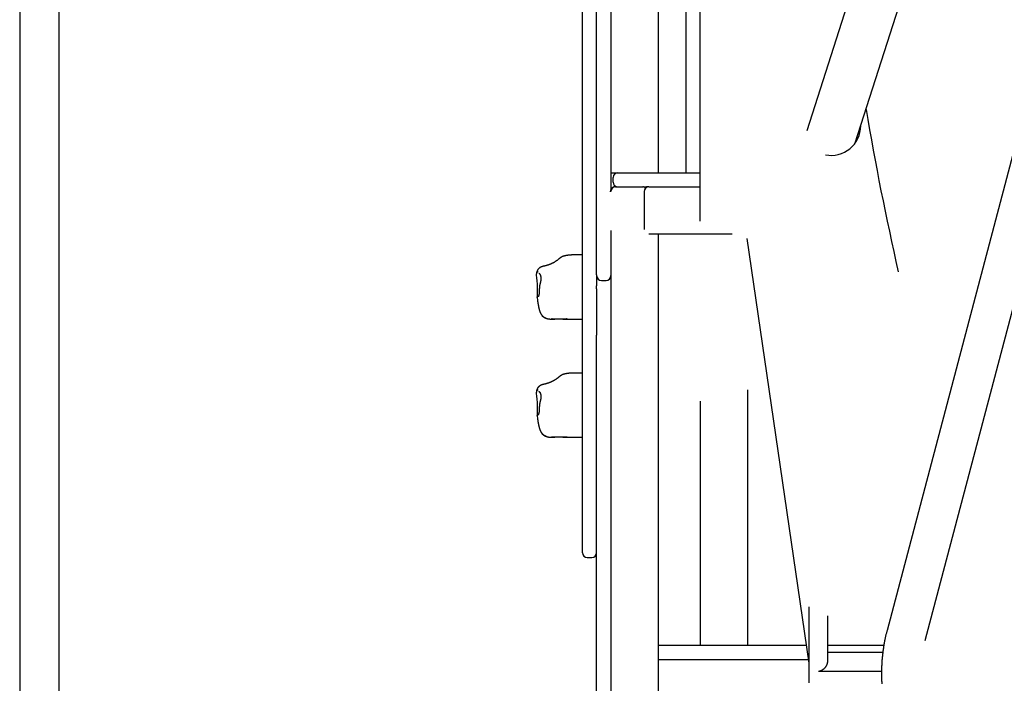
# Model space of a CAD drawing. Extents: x -4172 to 15784, y -2371 to 2030.
# Drawn here: x -3226 to -2392, y -161 to 401 of the extents above; entities that cross this region are included whole.
import ezdxf

# ---------------------------------------------------------------- set-up
doc = ezdxf.new("R2010")
doc.units = 0

msp = doc.modelspace()

# ---------------------------------------------------------------- linework, layer by layer
at = {"color": 7, "linetype": 'Continuous'}
for p, q in [((-3226.46, 1431.05), (-3226.46, -1616.95)), ((-3193.06, -1616.95), (-3193.06, 1320.81)), ((-2725.76, 1267.31), (-2725.76, 256.66)), ((-2725.76, 1261.05), (-2725.76, 271.05)), ((-2685.76, 1261.05), (-2685.76, 271.05)), ((-2278.9, 1182.99), (-2559.69, 306.66)), ((-2518.69, 296.32), (-2243.36, 1155.6)), ((-2737.76, 222.26), (-2737.76, 959.14)), ((-2749.76, 199.08), (-2749.76, 951.44)), ((-2649.98, 230.05), (-2649.98, 955.06)), ((-2661.98, 271.05), (-2661.98, 948.45)), ((-2362.75, 372.21), (-2491.81, -116.35)), ((-2459.51, -124.88), (-2330.45, 363.68)), ((-2725.76, 271.05), (-2721.76, 271.05)), ((-2723.69, 263.05), (-2723.69, 267.05)), ((-2721.76, 271.05), (-2719.69, 271.05)), ((-2719.69, 271.05), (-2694.04, 271.05)), ((-2694.04, 271.05), (-2649.98, 271.05)), ((-2721.83, 259.18), (-2699.2, 259.18)), ((-2699.2, 259.18), (-2698.67, 259.18)), ((-2697.96, 259.05), (-2695.55, 259.05)), ((-2694.04, 259.05), (-2695.55, 259.05)), ((-2693.48, 259.05), (-2694.04, 259.05)), ((-2693.48, 259.05), (-2649.98, 259.05)), ((-2697.48, 255.05), (-2697.48, 223.05)), ((-2737.76, 184.58), (-2737.76, 222.26)), ((-2725.76, 222.26), (-2725.76, 184.3)), ((-2623.05, 219.05), (-2693.48, 219.05)), ((-2685.76, 219.05), (-2685.76, -1628.95)), ((-2610.61, 215.35), (-2557.91, -144.02)), ((-2749.76, 201.46), (-2757.64, 201.46)), ((-2749.76, 159.5), (-2749.76, 199.08)), ((-2788.67, 184.22), (-2788.77, 185.39)), ((-2737.76, 184.55), (-2737.76, 175.32)), ((-2725.76, 184.3), (-2725.76, 183.92)), ((-2725.76, 183.95), (-2725.76, 175.27)), ((-2737.76, 175.27), (-2737.76, 175.32)), ((-2737.76, 172.71), (-2737.76, 175.27)), ((-2733.76, 179.92), (-2729.76, 179.92)), ((-2725.76, 175.27), (-2725.76, -211.47)), ((-2737.76, 172.71), (-2737.76, 159.5)), ((-2788.16, 165.04), (-2787.93, 163.32)), ((-2788.09, 165.66), (-2788.1, 165.65)), ((-2787.1, 166.48), (-2787.11, 166.47)), ((-2749.76, 100.63), (-2749.76, 159.5)), ((-2737.76, 159.5), (-2737.76, 133.41)), ((-2776.87, 147.21), (-2773.11, 147.21)), ((-2766.33, 147.21), (-2749.76, 147.21)), ((-2737.76, -211.47), (-2737.76, 133.41)), ((-2749.76, 101.46), (-2757.64, 101.46)), ((-2749.76, 43.03), (-2749.76, 100.63)), ((-2788.67, 84.22), (-2788.77, 85.39)), ((-2609.98, 87.18), (-2609.98, -128.95)), ((-2649.98, 77.59), (-2649.98, -128.95)), ((-2788.16, 65.04), (-2787.93, 63.32)), ((-2788.09, 65.66), (-2788.1, 65.65)), ((-2787.1, 66.48), (-2787.11, 66.47)), ((-2776.87, 47.21), (-2773.11, 47.21)), ((-2766.33, 47.21), (-2749.76, 47.21)), ((-2749.76, -45.95), (-2749.76, 43.03)), ((-2749.76, -50.7), (-2749.76, -45.95)), ((-2745.76, -54.7), (-2741.76, -54.7)), ((-2557.98, -96.5), (-2557.98, -142.83)), ((-2541.98, -142.05), (-2541.98, -104.09)), ((-2685.76, -128.95), (-2649.98, -128.95)), ((-2649.98, -128.95), (-2645.98, -128.95)), ((-2645.98, -128.95), (-2613.98, -128.95)), ((-2613.98, -128.95), (-2609.98, -128.95)), ((-2609.98, -128.95), (-2560.12, -128.95)), ((-2541.98, -128.95), (-2494.49, -128.95)), ((-2685.76, -140.95), (-2558.36, -140.95)), ((-2495.39, -134.98), (-2541.98, -134.98)), ((-2557.98, -143.55), (-2557.98, -160.65)), ((-2549.06, -150.98), (-2496.48, -150.98))]:
    msp.add_line(p, q, dxfattribs=at)
for points in [[(-2721.83, 259.18), (-2721.96, 259.17), (-2722.09, 259.16), (-2722.22, 259.15), (-2722.35, 259.14), (-2722.48, 259.12), (-2722.61, 259.11), (-2722.74, 259.08), (-2722.87, 259.06), (-2723, 259.03), (-2723.13, 258.99), (-2723.25, 258.95), (-2723.38, 258.9), (-2723.51, 258.85), (-2723.63, 258.8), (-2723.75, 258.74), (-2723.88, 258.68), (-2724, 258.61), (-2724.12, 258.54), (-2724.24, 258.47), (-2724.35, 258.39), (-2724.47, 258.31), (-2724.58, 258.22), (-2724.69, 258.13), (-2724.79, 258.04), (-2724.9, 257.94), (-2724.99, 257.84), (-2725.09, 257.74), (-2725.18, 257.63), (-2725.27, 257.53), (-2725.36, 257.41), (-2725.44, 257.3), (-2725.51, 257.19), (-2725.59, 257.07), (-2725.65, 256.95), (-2725.72, 256.83), (-2725.78, 256.71), (-2725.83, 256.59), (-2725.88, 256.47), (-2725.93, 256.36), (-2725.97, 256.24), (-2726.01, 256.13), (-2726.04, 256.02), (-2726.07, 255.92), (-2726.1, 255.81), (-2726.12, 255.71), (-2726.14, 255.61), (-2726.16, 255.52), (-2726.17, 255.43), (-2726.18, 255.34), (-2726.19, 255.25), (-2726.19, 255.17), (-2726.19, 255.09), (-2726.19, 255.01), (-2726.19, 254.93), (-2726.19, 254.85), (-2726.18, 254.77)], [(-2766.05, 200.34), (-2766.16, 200.31), (-2766.26, 200.28), (-2766.37, 200.25), (-2766.47, 200.21), (-2766.57, 200.18), (-2766.67, 200.14), (-2766.77, 200.1), (-2766.86, 200.06), (-2766.94, 200.02), (-2767.02, 199.98), (-2767.1, 199.93), (-2767.17, 199.88), (-2767.25, 199.83), (-2767.32, 199.78), (-2767.39, 199.73), (-2767.45, 199.68)], [(-2757.64, 201.46), (-2757.85, 201.45), (-2758.07, 201.45), (-2758.29, 201.45), (-2758.5, 201.44), (-2758.73, 201.44), (-2758.95, 201.43), (-2759.18, 201.42), (-2759.42, 201.41), (-2759.66, 201.4), (-2759.91, 201.38), (-2760.16, 201.36), (-2760.42, 201.34), (-2760.68, 201.32), (-2760.95, 201.3), (-2761.23, 201.27), (-2761.51, 201.24), (-2761.79, 201.2), (-2762.08, 201.16), (-2762.37, 201.12), (-2762.66, 201.08), (-2762.96, 201.03), (-2763.25, 200.98), (-2763.55, 200.93), (-2763.84, 200.87), (-2764.14, 200.81), (-2764.43, 200.75), (-2764.72, 200.68), (-2765, 200.61), (-2765.29, 200.54), (-2765.57, 200.47), (-2765.86, 200.4), (-2766.14, 200.33)], [(-2781.73, 192.09), (-2781.85, 192.07), (-2781.97, 192.04), (-2782.09, 192.02), (-2782.22, 192), (-2782.34, 191.97), (-2782.46, 191.95), (-2782.59, 191.92), (-2782.71, 191.9), (-2782.83, 191.87), (-2782.96, 191.84), (-2783.08, 191.81), (-2783.2, 191.78), (-2783.33, 191.75), (-2783.46, 191.71), (-2783.58, 191.68), (-2783.71, 191.64), (-2783.84, 191.6), (-2783.97, 191.56), (-2784.1, 191.51), (-2784.23, 191.46), (-2784.36, 191.41), (-2784.49, 191.36), (-2784.62, 191.31), (-2784.75, 191.26), (-2784.87, 191.2), (-2784.99, 191.15), (-2785.11, 191.09), (-2785.23, 191.03), (-2785.35, 190.97), (-2785.46, 190.9), (-2785.58, 190.84), (-2785.69, 190.77), (-2785.8, 190.7), (-2785.91, 190.63), (-2786.02, 190.55), (-2786.13, 190.48), (-2786.24, 190.4), (-2786.35, 190.32), (-2786.45, 190.23), (-2786.56, 190.14), (-2786.66, 190.05), (-2786.77, 189.96), (-2786.87, 189.86), (-2786.97, 189.76), (-2787.07, 189.65), (-2787.17, 189.54), (-2787.27, 189.43), (-2787.37, 189.32), (-2787.46, 189.2), (-2787.55, 189.08), (-2787.64, 188.95), (-2787.73, 188.83), (-2787.81, 188.7), (-2787.89, 188.56), (-2787.97, 188.43), (-2788.05, 188.29), (-2788.12, 188.15), (-2788.18, 188.01), (-2788.25, 187.86), (-2788.31, 187.72), (-2788.37, 187.58), (-2788.42, 187.43), (-2788.47, 187.29), (-2788.51, 187.15), (-2788.56, 187.02), (-2788.59, 186.88), (-2788.63, 186.75), (-2788.66, 186.63), (-2788.68, 186.5), (-2788.71, 186.39), (-2788.72, 186.27), (-2788.74, 186.16), (-2788.75, 186.06), (-2788.75, 185.96), (-2788.75, 185.86), (-2788.75, 185.76), (-2788.75, 185.67), (-2788.74, 185.58), (-2788.74, 185.49), (-2788.73, 185.4)], [(-2779.12, 192.86), (-2779.18, 192.84), (-2779.24, 192.83), (-2779.29, 192.81), (-2779.35, 192.79), (-2779.41, 192.78), (-2779.48, 192.76), (-2779.54, 192.74), (-2779.61, 192.71), (-2779.69, 192.69), (-2779.76, 192.67), (-2779.84, 192.64), (-2780.01, 192.59), (-2780.1, 192.56), (-2780.19, 192.53), (-2780.28, 192.5), (-2780.38, 192.47), (-2780.47, 192.44), (-2780.57, 192.41), (-2780.67, 192.38), (-2780.76, 192.36), (-2780.85, 192.33), (-2780.94, 192.3), (-2781.02, 192.28), (-2781.1, 192.26), (-2781.17, 192.23), (-2781.24, 192.21), (-2781.3, 192.2), (-2781.36, 192.18), (-2781.41, 192.17), (-2781.46, 192.15), (-2781.5, 192.14), (-2781.54, 192.13), (-2781.58, 192.12), (-2781.61, 192.12), (-2781.64, 192.11), (-2781.66, 192.1), (-2781.68, 192.1), (-2781.71, 192.09), (-2781.72, 192.09), (-2781.73, 192.09), (-2781.73, 192.09), (-2781.73, 192.09), (-2781.72, 192.09), (-2781.72, 192.09), (-2781.71, 192.09)], [(-2770.08, 197.79), (-2770.23, 197.66), (-2770.39, 197.54), (-2770.55, 197.41), (-2770.71, 197.28), (-2770.88, 197.15), (-2771.05, 197.02), (-2771.22, 196.89), (-2771.4, 196.76), (-2771.59, 196.62), (-2771.78, 196.49), (-2771.98, 196.35), (-2772.19, 196.21), (-2772.4, 196.07), (-2772.62, 195.92), (-2772.85, 195.78), (-2773.08, 195.63), (-2773.32, 195.49), (-2773.57, 195.34), (-2773.82, 195.19), (-2774.08, 195.05), (-2774.33, 194.9), (-2774.59, 194.76), (-2774.86, 194.62), (-2775.12, 194.49), (-2775.38, 194.36), (-2775.64, 194.23), (-2775.9, 194.11), (-2776.16, 193.99), (-2776.41, 193.87), (-2776.67, 193.76), (-2776.92, 193.65), (-2777.17, 193.55), (-2777.42, 193.46), (-2777.67, 193.36), (-2777.91, 193.27), (-2778.16, 193.19), (-2778.4, 193.1), (-2778.64, 193.02), (-2778.89, 192.94), (-2779.13, 192.86)], [(-2767.45, 199.69), (-2767.6, 199.61), (-2767.74, 199.52), (-2767.88, 199.43), (-2768.02, 199.35), (-2768.15, 199.26), (-2768.29, 199.17), (-2768.42, 199.09), (-2768.54, 199), (-2768.67, 198.91), (-2768.78, 198.83), (-2768.9, 198.74), (-2769.01, 198.66), (-2769.11, 198.58), (-2769.21, 198.5), (-2769.31, 198.42), (-2769.41, 198.35), (-2769.5, 198.27), (-2769.58, 198.2), (-2769.67, 198.13), (-2769.75, 198.06), (-2769.84, 197.99), (-2769.92, 197.92), (-2770, 197.86), (-2770.08, 197.79)], [(-2787.25, 187.11), (-2787.28, 187.12), (-2787.31, 187.12), (-2787.34, 187.12), (-2787.37, 187.12), (-2787.4, 187.12), (-2787.44, 187.12), (-2787.47, 187.12), (-2787.51, 187.12), (-2787.55, 187.12), (-2787.6, 187.12), (-2787.64, 187.11), (-2787.69, 187.11), (-2787.74, 187.1), (-2787.79, 187.08), (-2787.85, 187.07), (-2787.9, 187.05), (-2787.96, 187.03), (-2788.01, 187), (-2788.07, 186.97), (-2788.12, 186.94), (-2788.17, 186.9), (-2788.23, 186.86), (-2788.28, 186.82), (-2788.32, 186.77), (-2788.37, 186.72), (-2788.41, 186.67), (-2788.45, 186.62), (-2788.48, 186.57), (-2788.51, 186.52), (-2788.54, 186.46), (-2788.57, 186.41), (-2788.59, 186.35), (-2788.61, 186.3), (-2788.63, 186.24), (-2788.65, 186.19), (-2788.67, 186.14), (-2788.68, 186.09), (-2788.7, 186.04), (-2788.71, 185.99), (-2788.72, 185.94), (-2788.72, 185.9), (-2788.73, 185.86), (-2788.74, 185.82), (-2788.74, 185.78), (-2788.75, 185.75), (-2788.75, 185.71), (-2788.75, 185.68), (-2788.76, 185.65), (-2788.76, 185.63), (-2788.76, 185.6), (-2788.76, 185.58), (-2788.76, 185.55), (-2788.76, 185.53), (-2788.76, 185.51), (-2788.77, 185.49), (-2788.77, 185.46), (-2788.77, 185.44), (-2788.77, 185.42), (-2788.77, 185.39)], [(-2786.82, 186.05), (-2786.82, 186.05), (-2786.83, 186.05), (-2786.83, 186.05), (-2786.83, 186.05), (-2786.83, 186.05), (-2786.83, 186.05), (-2786.82, 186.04), (-2786.81, 186.04), (-2786.77, 186.02), (-2786.75, 186.01), (-2786.72, 186), (-2786.69, 185.98), (-2786.65, 185.96), (-2786.62, 185.94), (-2786.58, 185.91), (-2786.53, 185.88), (-2786.49, 185.84), (-2786.44, 185.8), (-2786.4, 185.76), (-2786.35, 185.71), (-2786.3, 185.65), (-2786.24, 185.59), (-2786.19, 185.53), (-2786.14, 185.46), (-2786.08, 185.39), (-2786.03, 185.32), (-2785.97, 185.24), (-2785.91, 185.16), (-2785.86, 185.07), (-2785.8, 184.98), (-2785.75, 184.88), (-2785.7, 184.78), (-2785.65, 184.68), (-2785.6, 184.57), (-2785.55, 184.46), (-2785.5, 184.35), (-2785.45, 184.23), (-2785.41, 184.11), (-2785.37, 183.99), (-2785.33, 183.86), (-2785.29, 183.73), (-2785.25, 183.6), (-2785.22, 183.46), (-2785.19, 183.33), (-2785.16, 183.19), (-2785.13, 183.04), (-2785.11, 182.9), (-2785.08, 182.75), (-2785.07, 182.6), (-2785.05, 182.44), (-2785.03, 182.29), (-2785.02, 182.13), (-2785.02, 181.97), (-2785.01, 181.81), (-2785.01, 181.64), (-2785.01, 181.47), (-2785.01, 181.3), (-2785.02, 181.13), (-2785.02, 180.95), (-2785.04, 180.78), (-2785.05, 180.6), (-2785.07, 180.42), (-2785.08, 180.24), (-2785.11, 180.06), (-2785.13, 179.88), (-2785.16, 179.7), (-2785.18, 179.51), (-2785.22, 179.33), (-2785.25, 179.14), (-2785.28, 178.96), (-2785.32, 178.77), (-2785.36, 178.59), (-2785.41, 178.4), (-2785.45, 178.22), (-2785.5, 178.03), (-2785.54, 177.85), (-2785.59, 177.66), (-2785.64, 177.48), (-2785.69, 177.29)], [(-2785.66, 177.28), (-2785.7, 177.14), (-2785.74, 177), (-2785.78, 176.86), (-2785.82, 176.72), (-2785.86, 176.57), (-2785.89, 176.42), (-2785.93, 176.27), (-2785.96, 176.11), (-2786, 175.94), (-2786.03, 175.78), (-2786.06, 175.6), (-2786.08, 175.42), (-2786.11, 175.24), (-2786.13, 175.05), (-2786.16, 174.85), (-2786.18, 174.65), (-2786.2, 174.45), (-2786.22, 174.25), (-2786.24, 174.04), (-2786.26, 173.83), (-2786.28, 173.61), (-2786.29, 173.4), (-2786.31, 173.18), (-2786.32, 172.97), (-2786.33, 172.76), (-2786.34, 172.55), (-2786.35, 172.33), (-2786.36, 172.13), (-2786.37, 171.92), (-2786.37, 171.71), (-2786.38, 171.51), (-2786.39, 171.31), (-2786.39, 171.11), (-2786.4, 170.92), (-2786.4, 170.72), (-2786.41, 170.54), (-2786.42, 170.35), (-2786.43, 170.17), (-2786.44, 169.98), (-2786.45, 169.81), (-2786.46, 169.63), (-2786.47, 169.46), (-2786.48, 169.3), (-2786.5, 169.13), (-2786.51, 168.97), (-2786.53, 168.82), (-2786.55, 168.67), (-2786.57, 168.52), (-2786.59, 168.38), (-2786.61, 168.24), (-2786.63, 168.11), (-2786.66, 167.98), (-2786.68, 167.85), (-2786.71, 167.73), (-2786.73, 167.62), (-2786.76, 167.51), (-2786.79, 167.41), (-2786.81, 167.31), (-2786.84, 167.22), (-2786.86, 167.14), (-2786.89, 167.06), (-2786.91, 166.98), (-2786.94, 166.91), (-2786.96, 166.85), (-2786.98, 166.79), (-2787, 166.74), (-2787.02, 166.69), (-2787.04, 166.65), (-2787.05, 166.6), (-2787.07, 166.56), (-2787.09, 166.53), (-2787.11, 166.49)], [(-2785.68, 177.29), (-2785.68, 177.29)], [(-2788.09, 165.65), (-2788.11, 165.61), (-2788.12, 165.57), (-2788.13, 165.54), (-2788.14, 165.5), (-2788.16, 165.46), (-2788.16, 165.43), (-2788.17, 165.39), (-2788.18, 165.35), (-2788.18, 165.32), (-2788.18, 165.28), (-2788.17, 165.24), (-2788.17, 165.2), (-2788.17, 165.17), (-2788.16, 165.13), (-2788.15, 165.09), (-2788.14, 165.06)], [(-2787.93, 163.32), (-2787.9, 163.12), (-2787.87, 162.92), (-2787.84, 162.71), (-2787.81, 162.5), (-2787.78, 162.3), (-2787.75, 162.09), (-2787.72, 161.87), (-2787.69, 161.66), (-2787.65, 161.44), (-2787.62, 161.21), (-2787.58, 160.99), (-2787.55, 160.75), (-2787.51, 160.52), (-2787.47, 160.28), (-2787.43, 160.04), (-2787.39, 159.8), (-2787.35, 159.55), (-2787.3, 159.3), (-2787.26, 159.05), (-2787.21, 158.8), (-2787.16, 158.55), (-2787.12, 158.3), (-2787.07, 158.05), (-2787.02, 157.8), (-2786.97, 157.55), (-2786.91, 157.3), (-2786.86, 157.06), (-2786.81, 156.82), (-2786.76, 156.59), (-2786.7, 156.35), (-2786.65, 156.13), (-2786.59, 155.9), (-2786.54, 155.68), (-2786.48, 155.47), (-2786.43, 155.26), (-2786.37, 155.05), (-2786.31, 154.85), (-2786.25, 154.65), (-2786.19, 154.46), (-2786.14, 154.27), (-2786.07, 154.09), (-2786.01, 153.91), (-2785.95, 153.74), (-2785.89, 153.57), (-2785.83, 153.4), (-2785.77, 153.24), (-2785.7, 153.09), (-2785.64, 152.94), (-2785.58, 152.79), (-2785.52, 152.65), (-2785.46, 152.52), (-2785.39, 152.39), (-2785.33, 152.26), (-2785.27, 152.13), (-2785.21, 152.01), (-2785.14, 151.9), (-2785.08, 151.78), (-2785.01, 151.67), (-2784.95, 151.56), (-2784.88, 151.45), (-2784.82, 151.34), (-2784.75, 151.24), (-2784.68, 151.13), (-2784.62, 151.02)], [(-2787.11, 166.47), (-2787.13, 166.42), (-2787.16, 166.37), (-2787.18, 166.32), (-2787.2, 166.27), (-2787.23, 166.23), (-2787.25, 166.19), (-2787.27, 166.15), (-2787.29, 166.11), (-2787.31, 166.08), (-2787.33, 166.06), (-2787.35, 166.04), (-2787.37, 166.02), (-2787.38, 166), (-2787.4, 165.99), (-2787.41, 165.98), (-2787.42, 165.97), (-2787.42, 165.97), (-2787.43, 165.96), (-2787.43, 165.96), (-2787.43, 165.96), (-2787.43, 165.96), (-2787.42, 165.96), (-2787.42, 165.96), (-2787.42, 165.97)], [(-2784.65, 151.13), (-2784.59, 151.04), (-2784.54, 150.95), (-2784.49, 150.86), (-2784.43, 150.77), (-2784.37, 150.68), (-2784.3, 150.58), (-2784.24, 150.49), (-2784.16, 150.39), (-2784.08, 150.29), (-2784, 150.19), (-2783.9, 150.09), (-2783.81, 149.99), (-2783.7, 149.89), (-2783.6, 149.78), (-2783.48, 149.67), (-2783.37, 149.57), (-2783.24, 149.46), (-2783.12, 149.35), (-2782.99, 149.24), (-2782.85, 149.14), (-2782.71, 149.03), (-2782.57, 148.93), (-2782.43, 148.82), (-2782.29, 148.73), (-2782.14, 148.63), (-2782, 148.54), (-2781.85, 148.46), (-2781.71, 148.37), (-2781.56, 148.29), (-2781.41, 148.22), (-2781.26, 148.14), (-2781.12, 148.07), (-2780.97, 148.01), (-2780.82, 147.95), (-2780.67, 147.89), (-2780.53, 147.83), (-2780.38, 147.78), (-2780.23, 147.73), (-2780.09, 147.68), (-2779.94, 147.63), (-2779.8, 147.59), (-2779.65, 147.55), (-2779.51, 147.52), (-2779.37, 147.48), (-2779.23, 147.45), (-2779.09, 147.42), (-2778.95, 147.39), (-2778.81, 147.37), (-2778.67, 147.35), (-2778.54, 147.33), (-2778.41, 147.31), (-2778.28, 147.29), (-2778.15, 147.28), (-2778.02, 147.26), (-2777.89, 147.25), (-2777.77, 147.24), (-2777.65, 147.24), (-2777.53, 147.23), (-2777.42, 147.23), (-2777.3, 147.23), (-2777.18, 147.22), (-2777.07, 147.22), (-2776.96, 147.22), (-2776.84, 147.22)], [(-2762.88, 147.28), (-2762.99, 147.27), (-2763.1, 147.26), (-2763.21, 147.25), (-2763.32, 147.24), (-2763.45, 147.23), (-2763.58, 147.23), (-2763.72, 147.22), (-2763.87, 147.22), (-2764.03, 147.22), (-2764.21, 147.21), (-2764.4, 147.21), (-2764.6, 147.21), (-2764.81, 147.21), (-2765.03, 147.21), (-2765.5, 147.21), (-2765.76, 147.21), (-2766.02, 147.22), (-2766.29, 147.22), (-2767.42, 147.22), (-2767.71, 147.22), (-2767.99, 147.22), (-2769.16, 147.22), (-2769.46, 147.22), (-2769.76, 147.22), (-2770.07, 147.22), (-2770.38, 147.22), (-2770.7, 147.22), (-2771.02, 147.22), (-2771.34, 147.22), (-2771.67, 147.22), (-2771.99, 147.22), (-2772.3, 147.22), (-2772.61, 147.22), (-2772.92, 147.21), (-2773.21, 147.21), (-2773.5, 147.21), (-2773.78, 147.21), (-2774.04, 147.21), (-2774.29, 147.21), (-2774.53, 147.21), (-2774.75, 147.21), (-2774.96, 147.22), (-2775.15, 147.22), (-2775.33, 147.23), (-2775.5, 147.24), (-2775.66, 147.24), (-2775.82, 147.25), (-2775.97, 147.26), (-2776.12, 147.27)], [(-2766.05, 100.34), (-2766.16, 100.31), (-2766.26, 100.28), (-2766.37, 100.25), (-2766.47, 100.21), (-2766.57, 100.18), (-2766.67, 100.14), (-2766.77, 100.1), (-2766.86, 100.06), (-2766.94, 100.02), (-2767.02, 99.98), (-2767.1, 99.93), (-2767.17, 99.88), (-2767.25, 99.83), (-2767.32, 99.78), (-2767.39, 99.73), (-2767.45, 99.68)], [(-2757.64, 101.46), (-2757.85, 101.45), (-2758.07, 101.45), (-2758.29, 101.45), (-2758.5, 101.44), (-2758.73, 101.44), (-2758.95, 101.43), (-2759.18, 101.42), (-2759.42, 101.41), (-2759.66, 101.4), (-2759.91, 101.38), (-2760.16, 101.36), (-2760.42, 101.34), (-2760.68, 101.32), (-2760.95, 101.3), (-2761.23, 101.27), (-2761.51, 101.24), (-2761.79, 101.2), (-2762.08, 101.16), (-2762.37, 101.12), (-2762.66, 101.08), (-2762.96, 101.03), (-2763.25, 100.98), (-2763.55, 100.93), (-2763.84, 100.87), (-2764.14, 100.81), (-2764.43, 100.75), (-2764.72, 100.68), (-2765, 100.61), (-2765.29, 100.54), (-2765.57, 100.47), (-2765.86, 100.4), (-2766.14, 100.33)], [(-2781.73, 92.09), (-2781.85, 92.07), (-2781.97, 92.04), (-2782.09, 92.02), (-2782.22, 92), (-2782.34, 91.97), (-2782.46, 91.95), (-2782.59, 91.92), (-2782.71, 91.9), (-2782.83, 91.87), (-2782.96, 91.84), (-2783.08, 91.81), (-2783.2, 91.78), (-2783.33, 91.75), (-2783.46, 91.71), (-2783.58, 91.68), (-2783.71, 91.64), (-2783.84, 91.6), (-2783.97, 91.56), (-2784.1, 91.51), (-2784.23, 91.46), (-2784.36, 91.41), (-2784.49, 91.36), (-2784.62, 91.31), (-2784.75, 91.26), (-2784.87, 91.2), (-2784.99, 91.15), (-2785.11, 91.09), (-2785.23, 91.03), (-2785.35, 90.97), (-2785.46, 90.9), (-2785.58, 90.84), (-2785.69, 90.77), (-2785.8, 90.7), (-2785.91, 90.63), (-2786.02, 90.55), (-2786.13, 90.48), (-2786.24, 90.4), (-2786.35, 90.32), (-2786.45, 90.23), (-2786.56, 90.14), (-2786.66, 90.05), (-2786.77, 89.96), (-2786.87, 89.86), (-2786.97, 89.76), (-2787.07, 89.65), (-2787.17, 89.54), (-2787.27, 89.43), (-2787.37, 89.32), (-2787.46, 89.2), (-2787.55, 89.08), (-2787.64, 88.95), (-2787.73, 88.83), (-2787.81, 88.7), (-2787.89, 88.56), (-2787.97, 88.43), (-2788.05, 88.29), (-2788.12, 88.15), (-2788.18, 88.01), (-2788.25, 87.86), (-2788.31, 87.72), (-2788.37, 87.58), (-2788.42, 87.43), (-2788.47, 87.29), (-2788.51, 87.15), (-2788.56, 87.02), (-2788.59, 86.88), (-2788.63, 86.75), (-2788.66, 86.63), (-2788.68, 86.5), (-2788.71, 86.39), (-2788.72, 86.27), (-2788.74, 86.16), (-2788.75, 86.06), (-2788.75, 85.96), (-2788.75, 85.86), (-2788.75, 85.76), (-2788.75, 85.67), (-2788.74, 85.58), (-2788.74, 85.49), (-2788.73, 85.4)], [(-2779.12, 92.86), (-2779.18, 92.84), (-2779.24, 92.83), (-2779.29, 92.81), (-2779.35, 92.79), (-2779.41, 92.78), (-2779.48, 92.76), (-2779.54, 92.74), (-2779.61, 92.71), (-2779.69, 92.69), (-2779.76, 92.67), (-2779.84, 92.64), (-2780.01, 92.59), (-2780.1, 92.56), (-2780.19, 92.53), (-2780.28, 92.5), (-2780.38, 92.47), (-2780.47, 92.44), (-2780.57, 92.41), (-2780.67, 92.38), (-2780.76, 92.36), (-2780.85, 92.33), (-2780.94, 92.3), (-2781.02, 92.28), (-2781.1, 92.26), (-2781.17, 92.23), (-2781.24, 92.21), (-2781.3, 92.2), (-2781.36, 92.18), (-2781.41, 92.17), (-2781.46, 92.15), (-2781.5, 92.14), (-2781.54, 92.13), (-2781.58, 92.12), (-2781.61, 92.12), (-2781.64, 92.11), (-2781.66, 92.1), (-2781.68, 92.1), (-2781.71, 92.09), (-2781.72, 92.09), (-2781.73, 92.09), (-2781.73, 92.09), (-2781.73, 92.09), (-2781.72, 92.09), (-2781.72, 92.09), (-2781.71, 92.09)], [(-2770.08, 97.79), (-2770.23, 97.66), (-2770.39, 97.54), (-2770.55, 97.41), (-2770.71, 97.28), (-2770.88, 97.15), (-2771.05, 97.02), (-2771.22, 96.89), (-2771.4, 96.76), (-2771.59, 96.62), (-2771.78, 96.49), (-2771.98, 96.35), (-2772.19, 96.21), (-2772.4, 96.07), (-2772.62, 95.92), (-2772.85, 95.78), (-2773.08, 95.63), (-2773.32, 95.49), (-2773.57, 95.34), (-2773.82, 95.19), (-2774.08, 95.05), (-2774.33, 94.9), (-2774.59, 94.76), (-2774.86, 94.62), (-2775.12, 94.49), (-2775.38, 94.36), (-2775.64, 94.23), (-2775.9, 94.11), (-2776.16, 93.99), (-2776.41, 93.87), (-2776.67, 93.76), (-2776.92, 93.65), (-2777.17, 93.55), (-2777.42, 93.46), (-2777.67, 93.36), (-2777.91, 93.27), (-2778.16, 93.19), (-2778.4, 93.1), (-2778.64, 93.02), (-2778.89, 92.94), (-2779.13, 92.86)], [(-2767.45, 99.69), (-2767.6, 99.61), (-2767.74, 99.52), (-2767.88, 99.43), (-2768.02, 99.35), (-2768.15, 99.26), (-2768.29, 99.17), (-2768.42, 99.09), (-2768.54, 99), (-2768.67, 98.91), (-2768.78, 98.83), (-2768.9, 98.74), (-2769.01, 98.66), (-2769.11, 98.58), (-2769.21, 98.5), (-2769.31, 98.42), (-2769.41, 98.35), (-2769.5, 98.27), (-2769.58, 98.2), (-2769.67, 98.13), (-2769.75, 98.06), (-2769.84, 97.99), (-2769.92, 97.92), (-2770, 97.86), (-2770.08, 97.79)], [(-2787.25, 87.11), (-2787.28, 87.12), (-2787.31, 87.12), (-2787.34, 87.12), (-2787.37, 87.12), (-2787.4, 87.12), (-2787.44, 87.12), (-2787.47, 87.12), (-2787.51, 87.12), (-2787.55, 87.12), (-2787.6, 87.12), (-2787.64, 87.11), (-2787.69, 87.11), (-2787.74, 87.1), (-2787.79, 87.08), (-2787.85, 87.07), (-2787.9, 87.05), (-2787.96, 87.03), (-2788.01, 87), (-2788.07, 86.97), (-2788.12, 86.94), (-2788.17, 86.9), (-2788.23, 86.86), (-2788.28, 86.82), (-2788.32, 86.77), (-2788.37, 86.72), (-2788.41, 86.67), (-2788.45, 86.62), (-2788.48, 86.57), (-2788.51, 86.52), (-2788.54, 86.46), (-2788.57, 86.41), (-2788.59, 86.35), (-2788.61, 86.3), (-2788.63, 86.24), (-2788.65, 86.19), (-2788.67, 86.14), (-2788.68, 86.09), (-2788.7, 86.04), (-2788.71, 85.99), (-2788.72, 85.94), (-2788.72, 85.9), (-2788.73, 85.86), (-2788.74, 85.82), (-2788.74, 85.78), (-2788.75, 85.75), (-2788.75, 85.71), (-2788.75, 85.68), (-2788.76, 85.65), (-2788.76, 85.63), (-2788.76, 85.6), (-2788.76, 85.58), (-2788.76, 85.55), (-2788.76, 85.53), (-2788.76, 85.51), (-2788.77, 85.49), (-2788.77, 85.46), (-2788.77, 85.44), (-2788.77, 85.42), (-2788.77, 85.39)], [(-2786.82, 86.05), (-2786.82, 86.05), (-2786.83, 86.05), (-2786.83, 86.05), (-2786.83, 86.05), (-2786.83, 86.05), (-2786.83, 86.05), (-2786.82, 86.04), (-2786.81, 86.04), (-2786.77, 86.02), (-2786.75, 86.01), (-2786.72, 86), (-2786.69, 85.98), (-2786.65, 85.96), (-2786.62, 85.94), (-2786.58, 85.91), (-2786.53, 85.88), (-2786.49, 85.84), (-2786.44, 85.8), (-2786.4, 85.76), (-2786.35, 85.71), (-2786.3, 85.65), (-2786.24, 85.59), (-2786.19, 85.53), (-2786.14, 85.46), (-2786.08, 85.39), (-2786.03, 85.32), (-2785.97, 85.24), (-2785.91, 85.16), (-2785.86, 85.07), (-2785.8, 84.98), (-2785.75, 84.88), (-2785.7, 84.78), (-2785.65, 84.68), (-2785.6, 84.57), (-2785.55, 84.46), (-2785.5, 84.35), (-2785.45, 84.23), (-2785.41, 84.11), (-2785.37, 83.99), (-2785.33, 83.86), (-2785.29, 83.73), (-2785.25, 83.6), (-2785.22, 83.46), (-2785.19, 83.33), (-2785.16, 83.19), (-2785.13, 83.04), (-2785.11, 82.9), (-2785.08, 82.75), (-2785.07, 82.6), (-2785.05, 82.44), (-2785.03, 82.29), (-2785.02, 82.13), (-2785.02, 81.97), (-2785.01, 81.81), (-2785.01, 81.64), (-2785.01, 81.47), (-2785.01, 81.3), (-2785.02, 81.13), (-2785.02, 80.95), (-2785.04, 80.78), (-2785.05, 80.6), (-2785.07, 80.42), (-2785.08, 80.24), (-2785.11, 80.06), (-2785.13, 79.88), (-2785.16, 79.7), (-2785.18, 79.51), (-2785.22, 79.33), (-2785.25, 79.14), (-2785.28, 78.96), (-2785.32, 78.77), (-2785.36, 78.59), (-2785.41, 78.4), (-2785.45, 78.22), (-2785.5, 78.03), (-2785.54, 77.85), (-2785.59, 77.66), (-2785.64, 77.48), (-2785.69, 77.29)], [(-2785.66, 77.28), (-2785.7, 77.14), (-2785.74, 77), (-2785.78, 76.86), (-2785.82, 76.72), (-2785.86, 76.57), (-2785.89, 76.42), (-2785.93, 76.27), (-2785.96, 76.11), (-2786, 75.94), (-2786.03, 75.78), (-2786.06, 75.6), (-2786.08, 75.42), (-2786.11, 75.24), (-2786.13, 75.05), (-2786.16, 74.85), (-2786.18, 74.65), (-2786.2, 74.45), (-2786.22, 74.25), (-2786.24, 74.04), (-2786.26, 73.83), (-2786.28, 73.61), (-2786.29, 73.4), (-2786.31, 73.18), (-2786.32, 72.97), (-2786.33, 72.76), (-2786.34, 72.55), (-2786.35, 72.33), (-2786.36, 72.13), (-2786.37, 71.92), (-2786.37, 71.71), (-2786.38, 71.51), (-2786.39, 71.31), (-2786.39, 71.11), (-2786.4, 70.92), (-2786.4, 70.72), (-2786.41, 70.54), (-2786.42, 70.35), (-2786.43, 70.17), (-2786.44, 69.98), (-2786.45, 69.81), (-2786.46, 69.63), (-2786.47, 69.46), (-2786.48, 69.3), (-2786.5, 69.13), (-2786.51, 68.97), (-2786.53, 68.82), (-2786.55, 68.67), (-2786.57, 68.52), (-2786.59, 68.38), (-2786.61, 68.24), (-2786.63, 68.11), (-2786.66, 67.98), (-2786.68, 67.85), (-2786.71, 67.73), (-2786.73, 67.62), (-2786.76, 67.51), (-2786.79, 67.41), (-2786.81, 67.31), (-2786.84, 67.22), (-2786.86, 67.14), (-2786.89, 67.06), (-2786.91, 66.98), (-2786.94, 66.91), (-2786.96, 66.85), (-2786.98, 66.79), (-2787, 66.74), (-2787.02, 66.69), (-2787.04, 66.65), (-2787.05, 66.6), (-2787.07, 66.56), (-2787.09, 66.53), (-2787.11, 66.49)], [(-2785.68, 77.29), (-2785.68, 77.29)], [(-2788.09, 65.65), (-2788.11, 65.61), (-2788.12, 65.57), (-2788.13, 65.54), (-2788.14, 65.5), (-2788.16, 65.46), (-2788.16, 65.43), (-2788.17, 65.39), (-2788.18, 65.35), (-2788.18, 65.32), (-2788.18, 65.28), (-2788.17, 65.24), (-2788.17, 65.2), (-2788.17, 65.17), (-2788.16, 65.13), (-2788.15, 65.09), (-2788.14, 65.06)], [(-2787.93, 63.32), (-2787.9, 63.12), (-2787.87, 62.92), (-2787.84, 62.71), (-2787.81, 62.5), (-2787.78, 62.3), (-2787.75, 62.09), (-2787.72, 61.87), (-2787.69, 61.66), (-2787.65, 61.44), (-2787.62, 61.21), (-2787.58, 60.99), (-2787.55, 60.75), (-2787.51, 60.52), (-2787.47, 60.28), (-2787.43, 60.04), (-2787.39, 59.8), (-2787.35, 59.55), (-2787.3, 59.3), (-2787.26, 59.05), (-2787.21, 58.8), (-2787.16, 58.55), (-2787.12, 58.3), (-2787.07, 58.05), (-2787.02, 57.8), (-2786.97, 57.55), (-2786.91, 57.3), (-2786.86, 57.06), (-2786.81, 56.82), (-2786.76, 56.59), (-2786.7, 56.35), (-2786.65, 56.13), (-2786.59, 55.9), (-2786.54, 55.68), (-2786.48, 55.47), (-2786.43, 55.26), (-2786.37, 55.05), (-2786.31, 54.85), (-2786.25, 54.65), (-2786.19, 54.46), (-2786.14, 54.27), (-2786.07, 54.09), (-2786.01, 53.91), (-2785.95, 53.74), (-2785.89, 53.57), (-2785.83, 53.4), (-2785.77, 53.24), (-2785.7, 53.09), (-2785.64, 52.94), (-2785.58, 52.79), (-2785.52, 52.65), (-2785.46, 52.52), (-2785.39, 52.39), (-2785.33, 52.26), (-2785.27, 52.13), (-2785.21, 52.01), (-2785.14, 51.9), (-2785.08, 51.78), (-2785.01, 51.67), (-2784.95, 51.56), (-2784.88, 51.45), (-2784.82, 51.34), (-2784.75, 51.24), (-2784.68, 51.13), (-2784.62, 51.02)], [(-2787.11, 66.47), (-2787.13, 66.42), (-2787.16, 66.37), (-2787.18, 66.32), (-2787.2, 66.27), (-2787.23, 66.23), (-2787.25, 66.19), (-2787.27, 66.15), (-2787.29, 66.11), (-2787.31, 66.08), (-2787.33, 66.06), (-2787.35, 66.04), (-2787.37, 66.02), (-2787.38, 66), (-2787.4, 65.99), (-2787.41, 65.98), (-2787.42, 65.97), (-2787.42, 65.97), (-2787.43, 65.96), (-2787.43, 65.96), (-2787.43, 65.96), (-2787.43, 65.96), (-2787.42, 65.96), (-2787.42, 65.96), (-2787.42, 65.97)], [(-2784.65, 51.13), (-2784.59, 51.04), (-2784.54, 50.95), (-2784.49, 50.86), (-2784.43, 50.77), (-2784.37, 50.68), (-2784.3, 50.58), (-2784.24, 50.49), (-2784.16, 50.39), (-2784.08, 50.29), (-2784, 50.19), (-2783.9, 50.09), (-2783.81, 49.99), (-2783.7, 49.89), (-2783.6, 49.78), (-2783.48, 49.67), (-2783.37, 49.57), (-2783.24, 49.46), (-2783.12, 49.35), (-2782.99, 49.24), (-2782.85, 49.14), (-2782.71, 49.03), (-2782.57, 48.93), (-2782.43, 48.82), (-2782.29, 48.73), (-2782.14, 48.63), (-2782, 48.54), (-2781.85, 48.46), (-2781.71, 48.37), (-2781.56, 48.29), (-2781.41, 48.22), (-2781.26, 48.14), (-2781.12, 48.07), (-2780.97, 48.01), (-2780.82, 47.95), (-2780.67, 47.89), (-2780.53, 47.83), (-2780.38, 47.78), (-2780.23, 47.73), (-2780.09, 47.68), (-2779.94, 47.63), (-2779.8, 47.59), (-2779.65, 47.55), (-2779.51, 47.52), (-2779.37, 47.48), (-2779.23, 47.45), (-2779.09, 47.42), (-2778.95, 47.39), (-2778.81, 47.37), (-2778.67, 47.35), (-2778.54, 47.33), (-2778.41, 47.31), (-2778.28, 47.29), (-2778.15, 47.28), (-2778.02, 47.26), (-2777.89, 47.25), (-2777.77, 47.24), (-2777.65, 47.24), (-2777.53, 47.23), (-2777.42, 47.23), (-2777.3, 47.23), (-2777.18, 47.22), (-2777.07, 47.22), (-2776.96, 47.22), (-2776.84, 47.22)], [(-2762.88, 47.28), (-2762.99, 47.27), (-2763.1, 47.26), (-2763.21, 47.25), (-2763.32, 47.24), (-2763.45, 47.23), (-2763.58, 47.23), (-2763.72, 47.22), (-2763.87, 47.22), (-2764.03, 47.22), (-2764.21, 47.21), (-2764.4, 47.21), (-2764.6, 47.21), (-2764.81, 47.21), (-2765.03, 47.21), (-2765.5, 47.21), (-2765.76, 47.21), (-2766.02, 47.22), (-2766.29, 47.22), (-2767.42, 47.22), (-2767.71, 47.22), (-2767.99, 47.22), (-2769.16, 47.22), (-2769.46, 47.22), (-2769.76, 47.22), (-2770.07, 47.22), (-2770.38, 47.22), (-2770.7, 47.22), (-2771.02, 47.22), (-2771.34, 47.22), (-2771.67, 47.22), (-2771.99, 47.22), (-2772.3, 47.22), (-2772.61, 47.22), (-2772.92, 47.21), (-2773.21, 47.21), (-2773.5, 47.21), (-2773.78, 47.21), (-2774.04, 47.21), (-2774.29, 47.21), (-2774.53, 47.21), (-2774.75, 47.21), (-2774.96, 47.22), (-2775.15, 47.22), (-2775.33, 47.23), (-2775.5, 47.24), (-2775.66, 47.24), (-2775.82, 47.25), (-2775.97, 47.26), (-2776.12, 47.27)], [(-2491.81, -116.35), (-2491.95, -116.93), (-2492.1, -117.5), (-2492.25, -118.08), (-2492.39, -118.67), (-2492.54, -119.26), (-2492.69, -119.87), (-2492.83, -120.48), (-2492.98, -121.11), (-2493.13, -121.76), (-2493.27, -122.42), (-2493.42, -123.1), (-2493.56, -123.79), (-2493.71, -124.5), (-2493.85, -125.22), (-2494, -125.96), (-2494.14, -126.72), (-2494.28, -127.49), (-2494.42, -128.28), (-2494.55, -129.07), (-2494.68, -129.88), (-2494.81, -130.7), (-2494.94, -131.52), (-2495.06, -132.35), (-2495.18, -133.18), (-2495.29, -134.01), (-2495.4, -134.84), (-2495.5, -135.67), (-2495.6, -136.5), (-2495.69, -137.34), (-2495.78, -138.17), (-2495.87, -139), (-2495.94, -139.84), (-2496.02, -140.67), (-2496.09, -141.51), (-2496.15, -142.35), (-2496.21, -143.18), (-2496.26, -144.02), (-2496.31, -144.86), (-2496.35, -145.69), (-2496.39, -146.53), (-2496.43, -147.37), (-2496.46, -148.21), (-2496.48, -149.04), (-2496.5, -149.88), (-2496.51, -150.72), (-2496.52, -151.56), (-2496.53, -152.4), (-2496.53, -153.24), (-2496.52, -154.07), (-2496.51, -154.91), (-2496.5, -155.75), (-2496.47, -156.58), (-2496.45, -157.42), (-2496.42, -158.24), (-2496.39, -159.07), (-2496.35, -159.89), (-2496.31, -160.71), (-2496.26, -161.52)], [(-2557.92, -142.76), (-2557.92, -142.88), (-2557.93, -142.99), (-2557.93, -143.1), (-2557.93, -143.21), (-2557.93, -143.32), (-2557.94, -143.42), (-2557.94, -143.52), (-2557.94, -143.61), (-2557.93, -143.69), (-2557.93, -143.76), (-2557.93, -143.83), (-2557.92, -143.9), (-2557.91, -143.96), (-2557.91, -144.02), (-2557.9, -144.08), (-2557.89, -144.14)], [(-2549.98, -150.93), (-2549.9, -150.92), (-2549.82, -150.91), (-2549.74, -150.9), (-2549.65, -150.88), (-2549.56, -150.87), (-2549.47, -150.86), (-2549.36, -150.84), (-2549.25, -150.82), (-2549.13, -150.79), (-2549, -150.77), (-2548.86, -150.73), (-2548.71, -150.69), (-2548.55, -150.65), (-2548.37, -150.59), (-2548.19, -150.53), (-2547.99, -150.46), (-2547.78, -150.37), (-2547.56, -150.28), (-2547.33, -150.17), (-2547.09, -150.06), (-2546.85, -149.93), (-2546.61, -149.8), (-2546.36, -149.65), (-2546.11, -149.5), (-2545.87, -149.33), (-2545.63, -149.16), (-2545.39, -148.97), (-2545.15, -148.78), (-2544.92, -148.57), (-2544.7, -148.36), (-2544.48, -148.14), (-2544.27, -147.9), (-2544.06, -147.66), (-2543.87, -147.41), (-2543.68, -147.16), (-2543.51, -146.9), (-2543.34, -146.63), (-2543.18, -146.37), (-2543.03, -146.1), (-2542.89, -145.83), (-2542.76, -145.57), (-2542.64, -145.31), (-2542.54, -145.05), (-2542.44, -144.79), (-2542.35, -144.53), (-2542.28, -144.28), (-2542.22, -144.03), (-2542.16, -143.79), (-2542.12, -143.55), (-2542.09, -143.31), (-2542.07, -143.07), (-2542.05, -142.84), (-2542.04, -142.61), (-2542.04, -142.38), (-2542.03, -142.15), (-2542.03, -141.92)]]:
    msp.add_lwpolyline(points, dxfattribs=at)
for centre, radius, start, end in [((-44.91, 743.26), 2500, 189.639, 192.84919), ((-2539.1, 310.76), 25, 258.72466, 359.73954), ((-2719.69, 267.05), 4, 90, 180), ((-2721.76, 255.05), 4, 90, 180), ((-2719.69, 263.05), 4, 180, 255.63849), ((-2698.85, 256.48), 2.71, 27.60004, 86.16007), ((-2693.48, 255.05), 4, 90, 180), ((-2733.76, 183.92), 4, 180, 270), ((-2729.76, 183.92), 4, 270, 0), ((-2778.14, 155.42), 7.82, 214.10873, 252.16551), ((-2778.14, 55.42), 7.82, 214.10873, 252.16551), ((-2745.76, -50.7), 4, 180, 270), ((-2741.76, -50.7), 4, 270, 0)]:
    msp.add_arc(centre, radius, start, end, dxfattribs=at)
for centre in [(-2788.89, 176), (-2788.89, 76)]:
    msp.add_ellipse(centre, major_axis=(-0.55, 11), ratio=0.086209, start_param=3.449658, end_param=5.550789, dxfattribs=at)

doc.saveas('drawing.dxf')
